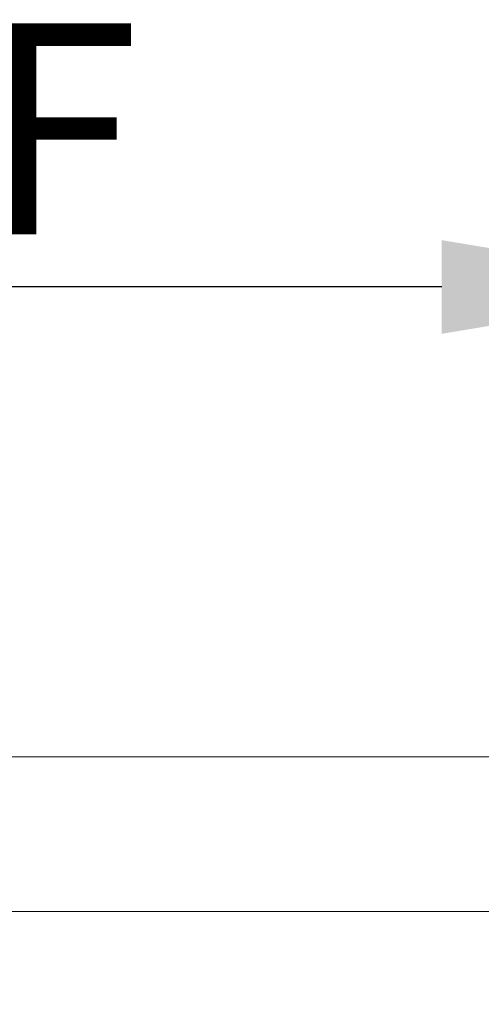
# Model space of a CAD drawing. Units: millimetres. Extents: x 0 to 36481, y -449 to 11877.
# Drawn here: x 25655 to 25786, y 4123 to 4403 of the extents above; entities that cross this region are included whole.
import ezdxf

# ---------------------------------------------------------------- set-up
doc = ezdxf.new("R2010")
doc.units = ezdxf.units.MM
doc.header["$PDSIZE"] = -1
doc.layers.add('DIM', color=1, linetype='Continuous')
doc.dimstyles.new('ISO', dxfattribs={"dimtxt": 60, "dimasz": 80, "dimexe": 20, "dimexo": 20, "dimgap": 15, "dimtad": 1, "dimdec": 0, "dimtxsty": 'Standard', "dimcen": 2.5, "dimadec": 0, "dimazin": 0, "dimtfac": 1, "dimtmove": 0, "dimatfit": 1, "dimfxl": 1, "dimarcsym": 0})

# ---------------------------------------------------------------- blocks, each defined once
blk = doc.blocks.new('*D121')
at = {"layer": 'Defpoints', "color": 0}
for p in [(24928.9, 4327.28), (24928.9, 4193.57), (25854.9, 4193.57)]:
    blk.add_point(p, dxfattribs=at)
at = {"layer": 'DIM', "color": 0, "linetype": 'Continuous', "lineweight": -2}
for p, q in [((24928.9, 4213.57), (24928.9, 4347.28)), ((25854.9, 4213.57), (25854.9, 4347.28)), ((25774.9, 4327.28), (25008.9, 4327.28))]:
    blk.add_line(p, q, dxfattribs=at)
at = {"layer": 'DIM', "color": 0}
for points in [[(25008.9, 4340.61), (25008.9, 4313.94), (24928.9, 4327.28)], [(25774.9, 4313.94), (25774.9, 4340.61), (25854.9, 4327.28)]]:
    blk.add_solid(points, dxfattribs=at)
at = {"layer": 'DIM', "color": 0, "lineweight": 0, "insert": (25393.6, 4402.28), "char_height": 60, "attachment_point": 2}
blk.add_mtext('926 DOOR LEAF', dxfattribs=at)

msp = doc.modelspace()

# ---------------------------------------------------------------- linework, layer by layer
at = {"color": 7, "linetype": 'Continuous', "lineweight": 15}
for p, q in [((25854.9, 4193.57), (24928.9, 4193.57)), ((24928.9, 4149.57), (25854.9, 4149.57))]:
    msp.add_line(p, q, dxfattribs=at)

# ---------------------------------------------------------------- dimensions: what is measured, and where the dimension line sits
at = {"layer": 'DIM', "linetype": 'Continuous', "lineweight": 0}
dim = msp.add_linear_dim(base=(24928.9, 4327.28), p1=(25854.9, 4193.57), p2=(24928.9, 4193.57), text='<> DOOR LEAF', dimstyle='ISO', dxfattribs=at)
dim.commit()
dim.dimension.update_dxf_attribs({"geometry": '*D121', "text_midpoint": (25393.6, 4327.28), "dimtype": 160})

doc.saveas('drawing.dxf')
